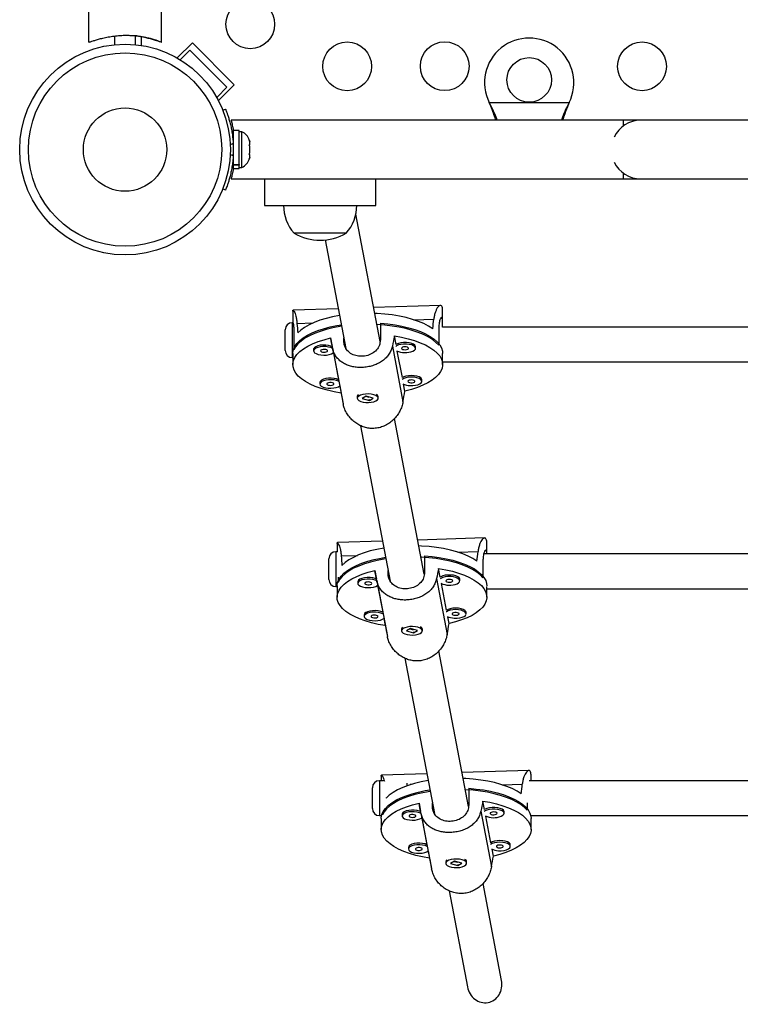
# Model space of a CAD drawing. Extents: x -69 to 402, y -9 to 464.
# Drawn here: x 149 to 162, y 162 to 179 of the extents above; entities that cross this region are included whole.
import ezdxf

# ---------------------------------------------------------------- set-up
doc = ezdxf.new("R2010")
doc.units = 0
doc.header["$LTSCALE"] = 0.125
doc.header["$MEASUREMENT"] = 0
doc.layers.add('CONTOUR', color=7, linetype='CONTINUOUS')

msp = doc.modelspace()

# ---------------------------------------------------------------- linework, layer by layer
at = {"layer": 'CONTOUR'}
for p, q in [((150.1796, 180.5157), (150.1796, 178.8607)), ((151.4921, 178.8607), (151.4921, 180.5157)), ((150.64835, 178.97205), (150.64835, 178.81608)), ((151.02335, 178.81608), (151.02335, 178.97598)), ((151.12301, 178.95733), (151.12275, 178.8035)), ((150.19052, 178.8607), (150.1796, 178.8607)), ((151.48117, 178.8607), (151.48856, 178.8607)), ((151.4921, 178.8607), (151.48856, 178.8607)), ((152.0439, 178.85056), (151.77111, 178.57778)), ((151.82662, 178.5449), (151.99971, 178.71798)), ((151.99971, 178.71798), (152.66262, 178.05507)), ((152.0439, 178.85056), (152.7952, 178.09926)), ((152.66262, 178.05507), (152.48584, 177.87829)), ((152.7952, 178.09926), (152.50947, 177.81353)), ((152.48584, 177.87829), (152.45678, 177.90735)), ((152.5888, 177.64198), (152.63821, 177.66197)), ((157.38266, 177.74795), (157.37017, 177.7779)), ((157.38266, 177.75394), (157.37017, 177.7779)), ((157.37017, 177.7779), (158.80153, 177.7779)), ((157.38266, 177.75394), (157.38266, 177.74795)), ((158.80153, 177.7779), (158.78904, 177.74795)), ((158.80153, 177.7779), (158.78904, 177.75394)), ((158.78904, 177.75394), (158.78904, 177.74795)), ((159.77335, 177.4604), (152.73836, 177.4604)), ((160.08585, 177.4604), (159.77335, 177.4604)), ((159.77335, 177.4604), (159.77335, 177.35727)), ((175.58585, 177.4604), (160.08585, 177.4604)), ((152.88547, 177.27613), (152.7796, 177.27613)), ((152.7796, 176.66669), (152.7796, 177.27613)), ((152.88547, 176.66669), (152.88547, 177.27613)), ((152.75773, 177.22239), (152.7796, 177.22243)), ((152.7796, 177.1229), (152.76897, 177.1229)), ((152.93237, 177.25415), (152.88547, 177.25415)), ((152.93237, 176.61665), (152.93237, 177.25415)), ((153.06432, 177.1074), (153.07297, 177.07476)), ((153.07297, 177.07476), (153.06432, 177.1074)), ((152.77657, 177.04374), (152.72385, 177.02241)), ((153.06432, 177.0214), (153.07297, 177.0214)), ((153.07297, 176.98876), (153.06432, 177.0214)), ((153.07297, 177.0214), (153.07297, 177.07476)), ((153.07297, 176.88205), (153.07297, 176.98876)), ((152.72385, 176.8484), (152.77657, 176.82707)), ((152.77002, 176.7479), (152.7796, 176.7479)), ((153.06432, 176.8494), (153.07297, 176.88205)), ((153.07297, 176.8494), (153.06432, 176.8494)), ((153.06432, 176.7634), (153.07297, 176.79605)), ((153.07297, 176.79605), (153.06432, 176.7634)), ((153.07297, 176.79605), (153.07297, 176.8494)), ((152.7796, 176.66669), (152.88547, 176.66669)), ((152.7796, 176.66669), (152.7796, 176.65601)), ((152.88547, 176.65601), (152.7796, 176.65601)), ((152.7796, 176.59468), (152.7796, 176.65601)), ((152.7796, 176.59468), (152.88547, 176.59468)), ((152.88547, 176.66669), (152.88547, 176.65601)), ((152.88547, 176.59468), (152.88547, 176.65601)), ((152.88547, 176.61665), (152.93237, 176.61665)), ((152.7386, 176.4104), (159.77335, 176.4104)), ((153.33585, 176.4104), (153.33585, 175.9354)), ((155.33585, 175.9354), (155.33585, 176.4104)), ((159.77335, 176.51354), (159.77335, 176.4104)), ((159.77335, 176.4104), (160.08585, 176.4104)), ((160.08585, 176.4104), (175.58585, 176.4104)), ((152.63821, 176.20884), (152.5888, 176.22883)), ((153.33585, 175.9354), (155.33585, 175.9354)), ((155.41033, 173.49236), (154.97537, 175.77819)), ((154.8046, 175.4354), (153.8671, 175.4354)), ((154.73742, 175.4354), (153.8671, 175.4354)), ((154.8046, 175.4354), (154.73742, 175.4354)), ((154.42732, 175.31486), (154.79788, 173.36748)), ((156.49324, 174.13998), (155.29433, 174.10199)), ((153.84579, 174.04003), (153.84579, 173.83199)), ((154.66192, 174.08196), (153.8512, 174.05627)), ((156.53329, 173.83202), (156.53329, 174.04045)), ((153.84817, 173.83027), (153.83557, 173.83027)), ((153.83557, 173.83027), (153.83557, 173.20527)), ((153.92044, 173.81844), (154.21145, 173.82766)), ((155.4158, 173.82099), (155.4158, 173.52142)), ((156.01367, 173.88476), (156.37525, 173.89622)), ((166.49812, 173.7521), (156.52979, 173.7521)), ((153.71057, 173.33027), (153.71057, 173.70527)), ((153.86497, 173.64385), (153.86497, 173.34429)), ((155.69775, 173.43875), (155.66838, 173.59311)), ((156.4633, 173.72618), (156.4633, 173.42661)), ((154.52263, 173.55681), (154.552, 173.40245)), ((154.76152, 173.50069), (154.76152, 173.55853)), ((154.76152, 173.50069), (154.77455, 173.43224)), ((155.63119, 173.41209), (155.82179, 172.41039)), ((156.0476, 173.37195), (156.0476, 173.40048)), ((153.84579, 173.28049), (153.84579, 173.08078)), ((154.21955, 173.36223), (154.21857, 173.35441)), ((154.21857, 173.35441), (154.21857, 173.32588)), ((154.55728, 173.37807), (154.74789, 172.37637)), ((154.57318, 173.29118), (154.6649, 172.80912)), ((155.81065, 172.84543), (155.72015, 173.32103)), ((156.53329, 173.08078), (156.53329, 173.28049)), ((153.83557, 173.20527), (153.84579, 173.20527)), ((156.53329, 173.1271), (166.4921, 173.1271)), ((154.33147, 172.76108), (154.33147, 172.73255)), ((154.68608, 172.69785), (154.7107, 172.56845)), ((155.85644, 172.60475), (155.83305, 172.72771)), ((156.1605, 172.77862), (156.1605, 172.80715)), ((155.16087, 172.51506), (155.08973, 172.47312)), ((155.15516, 172.5117), (155.21143, 172.49581)), ((155.28935, 172.47878), (155.16087, 172.51506)), ((155.35727, 172.53867), (155.35499, 172.54053)), ((155.00204, 172.50448), (155.00204, 172.47595)), ((155.08973, 172.47312), (155.21821, 172.43683)), ((155.21821, 172.43683), (155.28935, 172.47878)), ((155.21821, 172.44291), (155.21821, 172.43683)), ((155.37704, 172.47595), (155.37704, 172.50448)), ((155.06123, 171.98347), (155.59136, 169.19746)), ((156.20381, 169.32235), (155.67225, 172.11588)), ((154.63927, 169.87001), (154.63927, 169.72382)), ((155.45541, 169.91194), (154.64468, 169.88625)), ((157.28672, 169.96996), (156.08781, 169.93198)), ((157.32677, 169.68473), (157.32677, 169.87043)), ((154.6488, 169.72382), (154.61696, 169.72382)), ((154.61696, 169.72382), (154.61696, 169.09882)), ((156.80716, 169.71474), (157.16874, 169.7262)), ((166.49812, 169.68473), (157.27023, 169.68473)), ((154.49196, 169.22382), (154.49196, 169.59882)), ((154.71392, 169.64842), (155.00494, 169.65764)), ((156.20929, 169.65097), (156.20929, 169.3514)), ((157.25678, 169.55616), (157.25678, 169.2566)), ((155.31612, 169.38679), (155.34549, 169.23243)), ((155.55501, 169.33067), (155.55501, 169.38851)), ((155.55501, 169.33067), (155.56803, 169.26222)), ((156.49123, 169.26873), (156.46186, 169.42309)), ((154.65846, 169.26686), (154.65846, 169.17427)), ((155.01304, 169.19221), (155.01206, 169.18439)), ((155.01206, 169.18439), (155.01206, 169.15586)), ((155.35077, 169.20805), (155.54138, 168.20635)), ((156.42467, 169.24207), (156.61528, 168.24037)), ((156.84109, 169.20193), (156.84109, 169.23046)), ((154.61696, 169.09882), (154.63927, 169.09882)), ((154.63927, 169.11047), (154.63927, 168.91076)), ((155.36666, 169.12116), (155.45839, 168.63911)), ((156.60413, 168.67541), (156.51363, 169.15102)), ((157.32677, 168.91076), (157.32677, 169.10111)), ((157.32677, 169.05973), (166.4921, 169.05973)), ((156.95399, 168.60861), (156.95399, 168.63713)), ((155.12496, 168.59107), (155.12496, 168.56254)), ((155.47956, 168.52783), (155.50418, 168.39843)), ((156.64993, 168.43474), (156.62653, 168.55769)), ((155.79552, 168.33446), (155.79552, 168.30593)), ((155.95435, 168.34504), (155.88321, 168.3031)), ((155.88321, 168.3031), (156.01169, 168.26682)), ((155.94865, 168.34168), (156.00491, 168.32579)), ((156.08283, 168.30876), (155.95435, 168.34504)), ((156.01169, 168.26682), (156.08283, 168.30876)), ((156.01169, 168.2729), (156.01169, 168.26682)), ((156.15075, 168.36866), (156.14848, 168.37051)), ((156.17052, 168.30593), (156.17052, 168.33446)), ((156.9973, 165.15233), (156.46573, 167.94586)), ((155.85472, 167.81345), (156.38485, 165.02744)), ((158.08021, 165.79994), (156.88129, 165.76196)), ((155.43276, 165.7), (155.43276, 165.61736)), ((156.24889, 165.74192), (155.43817, 165.71623)), ((158.12026, 165.61736), (158.12026, 165.70042)), ((155.27335, 165.11736), (155.27335, 165.49236)), ((155.47033, 165.61736), (155.39835, 165.61736)), ((155.39835, 165.61736), (155.39835, 164.99236)), ((155.89835, 165.52667), (155.89835, 165.57428)), ((155.96085, 165.54739), (155.96085, 165.56358)), ((157.00277, 165.48095), (157.00277, 165.18139)), ((157.60064, 165.54472), (157.96222, 165.55618)), ((166.49812, 165.61736), (158.08269, 165.61736)), ((156.1096, 165.21677), (156.13897, 165.06241)), ((156.34849, 165.16066), (156.34849, 165.2185)), ((156.34849, 165.16066), (156.36152, 165.0922)), ((157.28472, 165.09872), (157.25535, 165.25307)), ((158.05027, 165.2201), (158.05027, 165.08658)), ((155.39835, 164.99236), (155.43879, 164.99236)), ((155.43276, 164.94045), (155.43276, 164.74074)), ((155.45194, 165.03733), (155.45194, 165.00425)), ((155.80652, 165.02219), (155.80554, 165.01437)), ((155.80554, 165.01437), (155.80554, 164.98584)), ((156.14425, 165.03803), (156.33486, 164.03633)), ((156.16015, 164.95114), (156.25187, 164.46909)), ((157.21815, 165.07206), (157.40876, 164.07035)), ((157.39762, 164.50539), (157.30712, 164.981)), ((157.63457, 165.03191), (157.63457, 165.06044)), ((158.11422, 164.99236), (166.4921, 164.99236)), ((158.12026, 164.74074), (158.12026, 164.94045)), ((155.91844, 164.42105), (155.91844, 164.39252)), ((157.44341, 164.26472), (157.42002, 164.38767)), ((157.74747, 164.43859), (157.74747, 164.46712)), ((156.27305, 164.35781), (156.29767, 164.22842)), ((156.58901, 164.16444), (156.58901, 164.13591)), ((156.74784, 164.17502), (156.6767, 164.13308)), ((156.6767, 164.13308), (156.80518, 164.0968)), ((156.74213, 164.17166), (156.7984, 164.15577)), ((156.87632, 164.13874), (156.74784, 164.17502)), ((156.80518, 164.0968), (156.87632, 164.13874)), ((156.80518, 164.10288), (156.80518, 164.0968)), ((156.94424, 164.19864), (156.94196, 164.20049)), ((156.96401, 164.13591), (156.96401, 164.16444)), ((157.59034, 162.03568), (157.25922, 163.77585)), ((156.6482, 163.64343), (156.97636, 161.91885))]:
    msp.add_line(p, q, dxfattribs=at)
at = {"layer": 'CONTOUR', "flags": 128}
for points in [[(154.68515, 173.9599), (154.6844, 173.95978), (154.55948, 173.93599), (154.4412, 173.9071), (154.33079, 173.87342), (154.22942, 173.8353), (154.13816, 173.79314), (154.05796, 173.74739), (153.98966, 173.69852), (153.934, 173.64706)], [(156.35611, 173.72381), (156.28165, 173.77114), (156.19569, 173.81512), (156.09914, 173.85527), (155.99303, 173.89117), (155.87845, 173.92245), (155.75662, 173.94877), (155.62883, 173.96987), (155.49641, 173.9855), (155.36077, 173.99552), (155.31418, 173.99763)], [(153.84579, 173.28049), (153.84619, 173.29385), (153.85648, 173.34952), (153.88059, 173.40447), (153.91826, 173.45813), (153.96912, 173.50996), (154.03262, 173.55941), (154.10812, 173.60596), (154.19482, 173.64914), (154.29184, 173.68851), (154.39816, 173.72364), (154.51269, 173.75418), (154.63423, 173.7798), (154.71676, 173.79376)], [(154.72204, 173.76603), (154.6873, 173.76055), (154.56318, 173.73707), (154.44554, 173.70857), (154.33562, 173.67533), (154.23455, 173.63771), (154.14338, 173.59609), (154.06305, 173.5509), (153.9944, 173.50261), (153.93814, 173.45172), (153.89485, 173.39877), (153.86497, 173.34429)], [(156.4633, 173.42661), (156.41318, 173.47856), (156.35037, 173.52815), (156.27553, 173.57489), (156.18944, 173.61827), (156.09298, 173.65786), (155.98716, 173.69324), (155.87306, 173.72405), (155.75189, 173.74996), (155.62488, 173.77071), (155.49336, 173.78609), (155.3587, 173.79592), (155.35251, 173.79624)], [(155.4158, 173.82099), (155.54931, 173.8088), (155.67909, 173.79113), (155.80379, 173.76817), (155.92213, 173.74016), (156.03287, 173.70738), (156.13488, 173.67018), (156.22708, 173.62894), (156.30853, 173.58408), (156.37838, 173.53608), (156.4359, 173.48543), (156.48051, 173.43266), (156.51174, 173.3783), (156.52926, 173.32294), (156.53329, 173.28049)], [(155.66838, 173.59311), (155.79449, 173.5704), (155.91424, 173.54253), (156.02636, 173.5098), (156.12967, 173.47256), (156.22309, 173.4312), (156.30563, 173.38614), (156.37642, 173.33788), (156.43473, 173.28691), (156.47993, 173.23376), (156.51155, 173.17901), (156.52926, 173.12323), (156.53286, 173.067), (156.52233, 173.01091), (156.49778, 172.95556), (156.45945, 172.90153), (156.40777, 172.84938), (156.34326, 172.79967), (156.2666, 172.75291), (156.17862, 172.70961), (156.08022, 172.67021), (155.97245, 172.63514), (155.85644, 172.60475)], [(154.7107, 172.56845), (154.58459, 172.59117), (154.46484, 172.61903), (154.35272, 172.65176), (154.24941, 172.689), (154.15599, 172.73037), (154.07345, 172.77542), (154.00265, 172.82368), (153.94435, 172.87466), (153.89915, 172.9278), (153.86753, 172.98255), (153.84982, 173.03833), (153.84621, 173.09457), (153.85674, 173.15065), (153.8813, 173.206), (153.91962, 173.26004), (153.97131, 173.31218), (154.03582, 173.3619), (154.11247, 173.40865), (154.20046, 173.45195), (154.29885, 173.49135), (154.40662, 173.52642), (154.52263, 173.55681)], [(154.552, 173.40245), (154.52928, 173.41208), (154.48658, 173.42351), (154.43791, 173.42981), (154.38688, 173.43052), (154.33727, 173.42558), (154.29276, 173.41537), (154.25666, 173.40063), (154.23164, 173.38247), (154.21955, 173.36223)], [(154.55816, 173.37063), (154.52928, 173.38355), (154.48658, 173.39498), (154.43791, 173.40128), (154.38688, 173.40199), (154.33727, 173.39705), (154.29276, 173.38684), (154.25666, 173.3721), (154.23164, 173.35394), (154.21955, 173.3337)], [(155.99776, 173.32), (156.027, 173.33708), (156.04387, 173.35675), (156.0471, 173.37754), (156.03647, 173.39792), (156.01275, 173.41638), (155.97772, 173.43153), (155.93396, 173.44227), (155.88473, 173.4478), (155.83366, 173.44769), (155.78456, 173.44198), (155.74106, 173.43106), (155.70639, 173.41576), (155.69291, 173.40658)], [(156.0476, 173.40048), (156.0471, 173.40607), (156.03647, 173.42645), (156.01275, 173.44491), (155.97772, 173.46006), (155.93396, 173.4708), (155.88473, 173.47633), (155.83366, 173.47622), (155.78456, 173.47051), (155.74106, 173.45959), (155.70639, 173.44429), (155.69775, 173.43875)], [(155.90599, 173.35463), (155.91874, 173.36312), (155.92256, 173.37294), (155.91687, 173.38262), (155.90254, 173.39067), (155.88175, 173.39587), (155.85766, 173.39743), (155.83395, 173.39511), (155.81422, 173.38926), (155.80147, 173.38078), (155.79765, 173.37095), (155.80334, 173.36128), (155.81767, 173.35323), (155.83846, 173.34802), (155.86254, 173.34646), (155.88626, 173.34879), (155.90599, 173.35463)], [(154.21955, 173.3337), (154.2213, 173.31287), (154.23675, 173.29301), (154.26477, 173.27559), (154.30326, 173.2619), (154.34937, 173.25295), (154.39969, 173.24941), (154.45049, 173.25155), (154.49799, 173.25919), (154.53867, 173.27178), (154.56952, 173.28839), (154.57318, 173.29118)], [(154.3439, 173.32848), (154.34619, 173.31858), (154.35759, 173.30978), (154.37638, 173.30344), (154.39969, 173.30051), (154.42397, 173.30144), (154.44552, 173.3061), (154.46107, 173.31376), (154.46825, 173.32327), (154.46596, 173.33318), (154.45455, 173.34198), (154.43576, 173.34832), (154.41246, 173.35125), (154.38818, 173.35032), (154.36662, 173.34566), (154.35108, 173.33799), (154.3439, 173.32848)], [(156.1605, 172.80715), (156.15667, 172.82254), (156.13968, 172.84219), (156.11033, 172.85924), (156.0708, 172.87243), (156.02401, 172.88078), (155.97344, 172.88366), (155.92284, 172.88087), (155.87596, 172.87262), (155.83627, 172.85951), (155.81065, 172.84543)], [(154.6649, 172.80912), (154.62989, 172.82277), (154.58499, 172.8327), (154.53519, 172.83731), (154.48419, 172.83627), (154.43577, 172.82965), (154.39352, 172.81795), (154.36058, 172.80203), (154.33938, 172.78307), (154.3315, 172.76248), (154.33147, 172.76108)], [(154.62989, 172.79424), (154.58499, 172.80417), (154.53519, 172.80878), (154.48419, 172.80774), (154.43577, 172.80112), (154.39352, 172.78942), (154.36058, 172.7735), (154.33938, 172.75454), (154.3315, 172.73395), (154.33753, 172.71326), (154.35701, 172.694), (154.38851, 172.6776), (154.42968, 172.66528), (154.47747, 172.65794), (154.52834, 172.65614), (154.57852, 172.66), (154.62428, 172.66925), (154.66223, 172.68319), (154.68608, 172.69785)], [(154.55594, 172.75312), (154.53384, 172.75732), (154.50948, 172.75776), (154.48656, 172.75436), (154.46858, 172.74764), (154.45827, 172.73862), (154.4572, 172.72868), (154.46553, 172.71933), (154.482, 172.71199), (154.5041, 172.70778), (154.52846, 172.70735), (154.55138, 172.71075), (154.56936, 172.71747), (154.57968, 172.72648), (154.58075, 172.73643), (154.57241, 172.74578), (154.55594, 172.75312)], [(154.67106, 172.7773), (154.66656, 172.77974), (154.62989, 172.79424)], [(155.94704, 172.70285), (155.9981, 172.7028), (156.0473, 172.70838), (156.09099, 172.71916), (156.12593, 172.73436), (156.14953, 172.75283), (156.16004, 172.77322), (156.15667, 172.79401), (156.13968, 172.81366), (156.11033, 172.83071), (156.0708, 172.8439), (156.02401, 172.85225), (155.97344, 172.85513), (155.92284, 172.85234), (155.87596, 172.84409), (155.83627, 172.83098), (155.80673, 172.81398), (155.80581, 172.81326)], [(155.96435, 172.75337), (155.98869, 172.75394), (156.01065, 172.75827), (156.02688, 172.76569), (156.0349, 172.77509), (156.0335, 172.78503), (156.02289, 172.79399), (156.00469, 172.80061), (155.98166, 172.80388), (155.95731, 172.80331), (155.93536, 172.79898), (155.91913, 172.79155), (155.91111, 172.78216), (155.91251, 172.77222), (155.92312, 172.76326), (155.94132, 172.75664), (155.96435, 172.75337)], [(155.29624, 172.53886), (155.25069, 172.54827), (155.2006, 172.55232), (155.14969, 172.55071), (155.10174, 172.54355), (155.0603, 172.53138), (155.02844, 172.51509), (155.00853, 172.49591), (155.00205, 172.47524), (155.00947, 172.45462), (155.03024, 172.43559), (155.06283, 172.41955), (155.10482, 172.40769), (155.15309, 172.4009), (155.20406, 172.39967), (155.25396, 172.40409), (155.29908, 172.41385), (155.33607, 172.42821), (155.3622, 172.44612), (155.37552, 172.46623), (155.37505, 172.48707), (155.36082, 172.50708), (155.33388, 172.52478), (155.29624, 172.53886)], [(155.47863, 169.78988), (155.47788, 169.78976), (155.35297, 169.76597), (155.23469, 169.73708), (155.12428, 169.7034), (155.02291, 169.66528), (154.93164, 169.62312), (154.85144, 169.57737), (154.78315, 169.52851), (154.72748, 169.47704)], [(157.1496, 169.55379), (157.07513, 169.60112), (156.98918, 169.6451), (156.89263, 169.68525), (156.78651, 169.72115), (156.67193, 169.75243), (156.55011, 169.77876), (156.42231, 169.79985), (156.2899, 169.81549), (156.15425, 169.82551), (156.10767, 169.82761)], [(154.63927, 169.11047), (154.63967, 169.12383), (154.64996, 169.1795), (154.67407, 169.23445), (154.71175, 169.28812), (154.7626, 169.33994), (154.82611, 169.38939), (154.9016, 169.43594), (154.98831, 169.47913), (155.08532, 169.51849), (155.19165, 169.55362), (155.30617, 169.58416), (155.42771, 169.60979), (155.51025, 169.62374)], [(155.51552, 169.59601), (155.48079, 169.59053), (155.35666, 169.56705), (155.23903, 169.53855), (155.12911, 169.50532), (155.02804, 169.46769), (154.93686, 169.42607), (154.85654, 169.38088), (154.78789, 169.33259), (154.73162, 169.28171), (154.68833, 169.22875), (154.65846, 169.17427)], [(157.25678, 169.2566), (157.20666, 169.30854), (157.14386, 169.35814), (157.06902, 169.40487), (156.98292, 169.44825), (156.88646, 169.48784), (156.78064, 169.52322), (156.66655, 169.55403), (156.54537, 169.57994), (156.41837, 169.60069), (156.28685, 169.61607), (156.15218, 169.62591), (156.14599, 169.62622)], [(156.20929, 169.65097), (156.3428, 169.63878), (156.47257, 169.62111), (156.59728, 169.59816), (156.71562, 169.57014), (156.82636, 169.53736), (156.92836, 169.50016), (157.02056, 169.45892), (157.10201, 169.41406), (157.17186, 169.36606), (157.22939, 169.31541), (157.27399, 169.26264), (157.30522, 169.20829), (157.32274, 169.15292), (157.32677, 169.11047)], [(155.50418, 168.39843), (155.37807, 168.42115), (155.25833, 168.44901), (155.14621, 168.48174), (155.04289, 168.51898), (154.94947, 168.56035), (154.86693, 168.6054), (154.79614, 168.65367), (154.73783, 168.70464), (154.69263, 168.75778), (154.66101, 168.81253), (154.64331, 168.86832), (154.6397, 168.92455), (154.65023, 168.98063), (154.67478, 169.03599), (154.71311, 169.09002), (154.7648, 169.14217), (154.8293, 169.19188), (154.90596, 169.23863), (154.99394, 169.28193), (155.09234, 169.32133), (155.20011, 169.35641), (155.31612, 169.38679)], [(156.46186, 169.42309), (156.58797, 169.40038), (156.70772, 169.37251), (156.81984, 169.33978), (156.92315, 169.30254), (157.01657, 169.26118), (157.09911, 169.21613), (157.16991, 169.16786), (157.22821, 169.11689), (157.27341, 169.06375), (157.30503, 169.009), (157.32274, 168.95321), (157.32635, 168.89698), (157.31582, 168.84089), (157.29126, 168.78554), (157.25294, 168.73151), (157.20125, 168.67936), (157.13674, 168.62965), (157.06009, 168.5829), (156.9721, 168.53959), (156.87371, 168.5002), (156.76594, 168.46512), (156.64993, 168.43474)], [(155.34549, 169.23243), (155.32277, 169.24206), (155.28007, 169.25349), (155.23139, 169.25979), (155.18036, 169.2605), (155.13075, 169.25556), (155.08625, 169.24535), (155.05014, 169.23061), (155.02512, 169.21245), (155.01304, 169.19221)], [(155.35164, 169.20061), (155.32277, 169.21353), (155.28007, 169.22496), (155.23139, 169.23126), (155.18036, 169.23197), (155.13075, 169.22703), (155.08625, 169.21682), (155.05014, 169.20208), (155.02512, 169.18392), (155.01304, 169.16368)], [(155.01304, 169.16368), (155.01479, 169.14285), (155.03024, 169.12299), (155.05825, 169.10557), (155.09674, 169.09188), (155.14286, 169.08293), (155.19318, 169.0794), (155.24397, 169.08153), (155.29147, 169.08917), (155.33215, 169.10177), (155.363, 169.11837), (155.36666, 169.12116)], [(155.13738, 169.15847), (155.13967, 169.14856), (155.15108, 169.13976), (155.16987, 169.13342), (155.19317, 169.13049), (155.21745, 169.13143), (155.23901, 169.13608), (155.25455, 169.14375), (155.26173, 169.15326), (155.25944, 169.16316), (155.24803, 169.17196), (155.22925, 169.1783), (155.20594, 169.18123), (155.18166, 169.1803), (155.16011, 169.17564), (155.14456, 169.16798), (155.13738, 169.15847)], [(156.79124, 169.14998), (156.82049, 169.16706), (156.83735, 169.18673), (156.84059, 169.20753), (156.82995, 169.2279), (156.80624, 169.24636), (156.7712, 169.26152), (156.72745, 169.27226), (156.67821, 169.27778), (156.62715, 169.27768), (156.57805, 169.27196), (156.53455, 169.26104), (156.49988, 169.24575), (156.4864, 169.23656)], [(156.84109, 169.23046), (156.84059, 169.23605), (156.82995, 169.25643), (156.80624, 169.27489), (156.7712, 169.29005), (156.72745, 169.30078), (156.67821, 169.30631), (156.62715, 169.30621), (156.57805, 169.30049), (156.53455, 169.28957), (156.49988, 169.27428), (156.49123, 169.26873)], [(156.69947, 169.18461), (156.71222, 169.1931), (156.71604, 169.20293), (156.71035, 169.2126), (156.69602, 169.22065), (156.67523, 169.22586), (156.65115, 169.22741), (156.62744, 169.22509), (156.6077, 169.21925), (156.59496, 169.21076), (156.59114, 169.20094), (156.59682, 169.19126), (156.61115, 169.18321), (156.63194, 169.17801), (156.65603, 169.17645), (156.67974, 169.17877), (156.69947, 169.18461)], [(155.45839, 168.63911), (155.42337, 168.65275), (155.37847, 168.66268), (155.32867, 168.66729), (155.27768, 168.66625), (155.22926, 168.65963), (155.18701, 168.64793), (155.15406, 168.63201), (155.13287, 168.61305), (155.12499, 168.59247), (155.12496, 168.59107)], [(155.42337, 168.62422), (155.37847, 168.63415), (155.32867, 168.63876), (155.27768, 168.63772), (155.22926, 168.6311), (155.18701, 168.6194), (155.15406, 168.60348), (155.13287, 168.58452), (155.12499, 168.56394), (155.13101, 168.54325), (155.1505, 168.52399), (155.18199, 168.50758), (155.22316, 168.49526), (155.27096, 168.48792), (155.32183, 168.48612), (155.372, 168.48999), (155.41776, 168.49923), (155.45571, 168.51317), (155.47956, 168.52783)], [(155.46454, 168.60729), (155.46004, 168.60973), (155.42337, 168.62422)], [(156.74052, 168.53283), (156.79159, 168.53278), (156.84079, 168.53836), (156.88448, 168.54914), (156.91942, 168.56434), (156.94302, 168.58281), (156.95352, 168.60321), (156.95016, 168.624), (156.93317, 168.64365), (156.90382, 168.6607), (156.86428, 168.67388), (156.8175, 168.68223), (156.76693, 168.68512), (156.71632, 168.68233), (156.66944, 168.67407), (156.62976, 168.66096), (156.60021, 168.64396), (156.5993, 168.64324)], [(156.95399, 168.63713), (156.95016, 168.65253), (156.93317, 168.67218), (156.90382, 168.68923), (156.86428, 168.70241), (156.8175, 168.71076), (156.76693, 168.71365), (156.71632, 168.71086), (156.66944, 168.7026), (156.62976, 168.68949), (156.60413, 168.67541)], [(156.75783, 168.58335), (156.78218, 168.58392), (156.80414, 168.58825), (156.82036, 168.59568), (156.82839, 168.60507), (156.82699, 168.61501), (156.81638, 168.62397), (156.79817, 168.63059), (156.77514, 168.63386), (156.7508, 168.63329), (156.72884, 168.62896), (156.71261, 168.62153), (156.70459, 168.61214), (156.70599, 168.6022), (156.7166, 168.59324), (156.7348, 168.58662), (156.75783, 168.58335)], [(155.34943, 168.5831), (155.32733, 168.58731), (155.30297, 168.58774), (155.28005, 168.58434), (155.26206, 168.57762), (155.25175, 168.5686), (155.25068, 168.55866), (155.25902, 168.54931), (155.27549, 168.54197), (155.29758, 168.53776), (155.32195, 168.53733), (155.34487, 168.54073), (155.36285, 168.54745), (155.37316, 168.55647), (155.37423, 168.56641), (155.3659, 168.57576), (155.34943, 168.5831)], [(156.08973, 168.36884), (156.04418, 168.37826), (155.99409, 168.38231), (155.94318, 168.38069), (155.89522, 168.37353), (155.85378, 168.36136), (155.82192, 168.34508), (155.80202, 168.32589), (155.79553, 168.30522), (155.80295, 168.28461), (155.82373, 168.26557), (155.85632, 168.24953), (155.8983, 168.23767), (155.94657, 168.23088), (155.99755, 168.22965), (156.04744, 168.23408), (156.09256, 168.24383), (156.12956, 168.2582), (156.15568, 168.2761), (156.169, 168.29621), (156.16853, 168.31705), (156.1543, 168.33706), (156.12737, 168.35476), (156.08973, 168.36884)], [(157.94308, 165.38377), (157.86862, 165.43111), (157.78266, 165.47508), (157.68611, 165.51523), (157.57999, 165.55114), (157.46542, 165.58241), (157.34359, 165.60874), (157.2158, 165.62983), (157.08338, 165.64547), (156.94774, 165.65549), (156.90115, 165.65759)], [(155.43276, 164.94045), (155.43316, 164.95381), (155.44345, 165.00948), (155.46756, 165.06443), (155.50523, 165.1181), (155.55609, 165.16992), (155.61959, 165.21937), (155.69509, 165.26593), (155.78179, 165.30911), (155.87881, 165.34847), (155.98513, 165.3836), (156.09966, 165.41414), (156.2212, 165.43977), (156.30373, 165.45372)], [(156.27212, 165.61986), (156.27137, 165.61974), (156.14645, 165.59595), (156.02817, 165.56706), (155.91776, 165.53338), (155.81639, 165.49526), (155.72513, 165.4531), (155.64493, 165.40735), (155.57663, 165.35849), (155.52097, 165.30703)], [(158.05027, 165.08658), (158.00015, 165.13852), (157.93734, 165.18812), (157.8625, 165.23485), (157.77641, 165.27824), (157.67995, 165.31782), (157.57413, 165.3532), (157.46003, 165.38401), (157.33886, 165.40992), (157.21185, 165.43068), (157.08033, 165.44605), (156.94567, 165.45589), (156.93948, 165.4562)], [(157.00277, 165.48095), (157.13628, 165.46876), (157.26606, 165.4511), (157.39076, 165.42814), (157.5091, 165.40012), (157.61984, 165.36735), (157.72185, 165.33014), (157.81405, 165.2889), (157.8955, 165.24405), (157.96535, 165.19604), (158.02287, 165.14539), (158.06748, 165.09262), (158.0987, 165.03827), (158.11623, 164.9829), (158.12026, 164.94045)], [(156.30901, 165.42599), (156.27427, 165.42051), (156.15015, 165.39704), (156.03251, 165.36853), (155.92259, 165.3353), (155.82152, 165.29767), (155.73035, 165.25605), (155.65002, 165.21086), (155.58137, 165.16257), (155.52511, 165.11169), (155.48182, 165.05873), (155.45194, 165.00425)], [(156.29767, 164.22842), (156.17156, 164.25113), (156.05181, 164.279), (155.93969, 164.31172), (155.83638, 164.34896), (155.74296, 164.39033), (155.66042, 164.43538), (155.58962, 164.48365), (155.53132, 164.53462), (155.48612, 164.58776), (155.4545, 164.64251), (155.43679, 164.6983), (155.43318, 164.75453), (155.44371, 164.81062), (155.46827, 164.86597), (155.50659, 164.92), (155.55828, 164.97215), (155.62279, 165.02186), (155.69944, 165.06861), (155.78743, 165.11191), (155.88582, 165.15131), (155.99359, 165.18639), (156.1096, 165.21677)], [(157.25535, 165.25307), (157.38146, 165.23036), (157.50121, 165.20249), (157.61332, 165.16977), (157.71664, 165.13253), (157.81006, 165.09116), (157.8926, 165.04611), (157.96339, 164.99784), (158.0217, 164.94687), (158.0669, 164.89373), (158.09852, 164.83898), (158.11623, 164.78319), (158.11983, 164.72696), (158.1093, 164.67087), (158.08475, 164.61552), (158.04642, 164.56149), (157.99473, 164.50934), (157.93023, 164.45963), (157.85357, 164.41288), (157.76559, 164.36957), (157.66719, 164.33018), (157.55942, 164.2951), (157.44341, 164.26472)], [(157.58473, 164.97996), (157.61397, 164.99705), (157.63084, 165.01671), (157.63407, 165.03751), (157.62344, 165.05789), (157.59972, 165.07634), (157.56469, 165.0915), (157.52093, 165.10224), (157.4717, 165.10776), (157.42063, 165.10766), (157.37153, 165.10194), (157.32803, 165.09103), (157.29336, 165.07573), (157.27988, 165.06655)], [(157.63457, 165.06044), (157.63407, 165.06604), (157.62344, 165.08642), (157.59972, 165.10487), (157.56469, 165.12003), (157.52093, 165.13077), (157.4717, 165.13629), (157.42063, 165.13619), (157.37153, 165.13047), (157.32803, 165.11956), (157.29336, 165.10426), (157.28472, 165.09872)], [(156.13897, 165.06241), (156.11625, 165.07205), (156.07355, 165.08347), (156.02488, 165.08977), (155.97385, 165.09048), (155.92424, 165.08555), (155.87973, 165.07533), (155.84363, 165.0606), (155.81861, 165.04243), (155.80652, 165.02219)], [(156.14513, 165.03059), (156.11625, 165.04352), (156.07355, 165.05494), (156.02488, 165.06124), (155.97385, 165.06195), (155.92424, 165.05702), (155.87973, 165.0468), (155.84363, 165.03207), (155.81861, 165.0139), (155.80652, 164.99366)], [(155.80652, 164.99366), (155.80827, 164.97283), (155.82372, 164.95298), (155.85173, 164.93555), (155.89022, 164.92186), (155.93634, 164.91291), (155.98666, 164.90938), (156.03746, 164.91151), (156.08496, 164.91916), (156.12564, 164.93175), (156.15649, 164.94835), (156.16015, 164.95114)], [(155.93087, 164.98845), (155.93316, 164.97854), (155.94456, 164.96975), (155.96335, 164.9634), (155.98666, 164.96047), (156.01094, 164.96141), (156.03249, 164.96606), (156.04804, 164.97373), (156.05522, 164.98324), (156.05293, 164.99314), (156.04152, 165.00194), (156.02273, 165.00828), (155.99943, 165.01121), (155.97515, 165.01028), (155.95359, 165.00562), (155.93804, 164.99796), (155.93087, 164.98845)], [(157.49296, 165.0146), (157.50571, 165.02308), (157.50953, 165.03291), (157.50384, 165.04258), (157.48951, 165.05064), (157.46872, 165.05584), (157.44463, 165.0574), (157.42092, 165.05508), (157.40119, 165.04923), (157.38844, 165.04075), (157.38462, 165.03092), (157.39031, 165.02124), (157.40464, 165.01319), (157.42543, 165.00799), (157.44951, 165.00643), (157.47323, 165.00875), (157.49296, 165.0146)], [(156.25187, 164.46909), (156.21686, 164.48274), (156.17196, 164.49266), (156.12216, 164.49727), (156.07116, 164.49623), (156.02274, 164.48961), (155.98049, 164.47791), (155.94755, 164.46199), (155.92635, 164.44303), (155.91847, 164.42245), (155.91844, 164.42105)], [(156.21686, 164.45421), (156.17196, 164.46413), (156.12216, 164.46874), (156.07116, 164.4677), (156.02274, 164.46108), (155.98049, 164.44938), (155.94755, 164.43346), (155.92635, 164.4145), (155.91847, 164.39392), (155.9245, 164.37323), (155.94398, 164.35397), (155.97548, 164.33757), (156.01665, 164.32524), (156.06444, 164.3179), (156.11531, 164.3161), (156.16549, 164.31997), (156.21125, 164.32921), (156.2492, 164.34315), (156.27305, 164.35781)], [(156.14291, 164.41308), (156.12081, 164.41729), (156.09645, 164.41773), (156.07353, 164.41432), (156.05555, 164.4076), (156.04524, 164.39859), (156.04417, 164.38864), (156.0525, 164.37929), (156.06897, 164.37195), (156.09107, 164.36775), (156.11543, 164.36731), (156.13835, 164.37071), (156.15633, 164.37743), (156.16665, 164.38645), (156.16772, 164.39639), (156.15938, 164.40574), (156.14291, 164.41308)], [(156.25803, 164.43727), (156.25353, 164.43971), (156.21686, 164.45421)], [(157.53401, 164.36281), (157.58507, 164.36276), (157.63427, 164.36834), (157.67796, 164.37912), (157.7129, 164.39432), (157.7365, 164.4128), (157.74701, 164.43319), (157.74364, 164.45398), (157.72665, 164.47363), (157.6973, 164.49068), (157.65777, 164.50387), (157.61098, 164.51221), (157.56041, 164.5151), (157.50981, 164.51231), (157.46293, 164.50405), (157.42324, 164.49094), (157.3937, 164.47395), (157.39278, 164.47322)], [(157.74747, 164.46712), (157.74364, 164.48251), (157.72665, 164.50216), (157.6973, 164.51921), (157.65777, 164.5324), (157.61098, 164.54074), (157.56041, 164.54363), (157.50981, 164.54084), (157.46293, 164.53258), (157.42324, 164.51947), (157.39762, 164.50539)], [(157.55132, 164.41333), (157.57566, 164.4139), (157.59762, 164.41823), (157.61385, 164.42566), (157.62187, 164.43506), (157.62047, 164.44499), (157.60986, 164.45395), (157.59166, 164.46057), (157.56863, 164.46384), (157.54428, 164.46327), (157.52233, 164.45894), (157.5061, 164.45152), (157.49808, 164.44212), (157.49947, 164.43218), (157.51008, 164.42322), (157.52829, 164.4166), (157.55132, 164.41333)], [(156.88321, 164.19882), (156.83766, 164.20824), (156.78757, 164.21229), (156.73666, 164.21067), (156.68871, 164.20351), (156.64727, 164.19134), (156.61541, 164.17506), (156.5955, 164.15587), (156.58902, 164.1352), (156.59644, 164.11459), (156.61721, 164.09555), (156.6498, 164.07951), (156.69179, 164.06766), (156.74006, 164.06086), (156.79103, 164.05963), (156.84093, 164.06406), (156.88605, 164.07381), (156.92304, 164.08818), (156.94917, 164.10608), (156.96249, 164.12619), (156.96202, 164.14703), (156.94779, 164.16704), (156.92085, 164.18474), (156.88321, 164.19882)]]:
    msp.add_lwpolyline(points, dxfattribs=at)
at = {"layer": 'CONTOUR'}
for centre, radius in [((153.08246, 179.18202), 0.4375), ((154.82086, 178.42747), 0.4375), ((156.57086, 178.4305), 0.4375), ((160.11002, 178.42747), 0.4375), ((150.83585, 176.9354), 1.89), ((150.83585, 176.9354), 1.73415), ((158.08585, 178.1854), 0.4), ((150.83585, 176.9354), 0.74728)]:
    msp.add_circle(centre, radius, dxfattribs=at)
for centre, radius, start, end in [((158.08585, 178.1354), 0.8, 333.456637, 206.543363), ((160.08585, 176.9354), 0.525, 90, 154.791235), ((152.82439, 177.02436), 0.2539, 18.512587, 64.829342), ((150.8421, 176.9354), 1.9375, 356.794751, 3.205249), ((152.82439, 176.84645), 0.2539, 295.170658, 341.773154), ((160.08585, 176.9354), 0.525, 205.208765, 270), ((154.44525, 175.93737), 0.76565, 180.146846, 220.965245), ((154.22645, 175.93737), 0.76565, 319.034755, 359.853154), ((154.33585, 176.25181), 0.94141, 240.137166, 299.862834), ((153.83557, 173.70527), 0.125, 90, 180), ((153.83557, 173.33027), 0.125, 180, 270), ((155.86138, 173.66528), 0.37124, 245.60015, 291.553556), ((155.95434, 173.00442), 0.30166, 243.748879, 268.612158), ((155.04924, 172.5), 0.04741, 125.348037, 174.583008), ((155.32219, 172.49671), 0.05539, 8.05794, 65.236905), ((154.61696, 169.59882), 0.125, 90, 180), ((154.61696, 169.22382), 0.125, 180, 270), ((156.65486, 169.49526), 0.37124, 245.60015, 291.553556), ((156.74783, 168.8344), 0.30166, 243.748879, 268.612158), ((155.84272, 168.32998), 0.04741, 125.348037, 174.583008), ((156.11568, 168.32669), 0.05539, 8.05794, 65.236905), ((155.39835, 165.49236), 0.125, 90, 180), ((155.39835, 165.11736), 0.125, 180, 270), ((157.44835, 165.32524), 0.37124, 245.60015, 291.553556), ((157.54131, 164.66438), 0.30166, 243.748879, 268.612158), ((156.63621, 164.15996), 0.04741, 125.348037, 174.583008), ((156.90916, 164.15668), 0.05539, 8.05794, 65.236905)]:
    msp.add_arc(centre, radius, start, end, dxfattribs=at)
for centre, major_axis, ratio, start_param, end_param in [((155.18954, 176.42673), (0.11804, 6.41086), 0.20879488, 1.99364507, 2.02310602), ((155.18954, 176.42673), (0.11804, 6.41086), 0.20879488, 4.28101043, 4.31047137), ((155.18954, 170.10573), (1.32866, 7.02111), 0.0286039, 1.05642511, 1.08588606), ((155.18954, 170.10573), (-1.34375, 6.93658), 0.00026181, 5.20361433, 5.23307528), ((155.18954, 170.10573), (-1.34375, 6.93658), 0.00026181, 1.20779438, 1.23725533), ((155.18954, 170.10573), (1.32866, 7.02111), 0.0286039, 5.05224506, 5.08170601), ((155.98302, 172.25671), (0.11804, 6.41086), 0.20879488, 4.28101043, 4.31047137), ((155.98302, 172.25671), (0.11804, 6.41086), 0.20879488, 1.99364507, 2.02310602), ((155.98302, 165.93571), (-1.34375, 6.93658), 0.00026181, 5.20361433, 5.23307528), ((155.98302, 165.93571), (1.32866, 7.02111), 0.0286039, 1.05642511, 1.08588606), ((155.98302, 165.93571), (-1.34375, 6.93658), 0.00026181, 1.20779438, 1.23725533), ((155.98302, 165.93571), (1.32866, 7.02111), 0.0286039, 5.05224506, 5.08170601), ((156.77651, 168.08669), (0.11804, 6.41086), 0.20879488, 4.28101043, 4.31047137), ((156.77651, 168.08669), (0.11804, 6.41086), 0.20879488, 2.0217782, 2.02310602), ((156.77651, 161.76569), (-1.34375, 6.93658), 0.00026181, 5.20361433, 5.23307528), ((156.77651, 161.76569), (1.32866, 7.02111), 0.0286039, 1.05642511, 1.08588606), ((156.77651, 161.76569), (-1.34375, 6.93658), 0.00026181, 1.20779438, 1.23725533), ((156.77651, 161.76569), (1.32866, 7.02111), 0.0286039, 5.05224506, 5.08170601), ((157.28335, 161.97726), (0.06418, -0.33727), 0.9102174, 4.71238898, 6.28318531), ((157.28335, 161.97726), (0.06418, -0.33727), 0.9102174, 0, 1.57079633)]:
    msp.add_ellipse(centre, major_axis=major_axis, ratio=ratio, start_param=start_param, end_param=end_param, dxfattribs=at)
for points, knots in [([(150.19052, 178.8607), (150.19869, 178.86341), (150.21528, 178.86889), (150.26129, 178.88467), (150.32159, 178.90393), (150.39604, 178.92515), (150.48453, 178.94636), (150.58389, 178.96488), (150.69203, 178.97867), (150.80162, 178.98582), (150.91116, 178.98609), (151.01455, 178.97996), (151.11302, 178.96816), (151.20382, 178.95194), (151.28681, 178.93231), (151.35958, 178.91101), (151.41933, 178.89032), (151.46748, 178.87109), (151.48116, 178.86435), (151.48856, 178.8607)], [0, 0, 0, 0, 0.05681896, 0.11537697, 0.17216764, 0.23047174, 0.2897046, 0.35066751, 0.40943662, 0.47012309, 0.52549349, 0.58254748, 0.63679465, 0.69249232, 0.7491393, 0.80727243, 0.86674743, 0.92800107, 1, 1, 1, 1]), ([(150.84436, 178.98536), (150.85256, 178.98546), (150.88514, 178.98583), (150.94011, 178.98335), (150.99917, 178.97893), (151.04029, 178.97424), (151.05775, 178.97167), (151.05304, 178.97201), (151.0324, 178.97419), (151.02335, 178.97514)], [0, 0, 0, 0, 0.05478083, 0.21752187, 0.38071089, 0.54501145, 0.70936934, 0.87261727, 1, 1, 1, 1]), ([(151.48117, 178.8607), (151.47301, 178.86341), (151.45642, 178.86889), (151.41041, 178.88467), (151.35009, 178.90392), (151.27571, 178.92519), (151.18699, 178.9462), (151.10179, 178.96287), (151.04419, 178.96961), (151.02335, 178.97205)], [0, 0, 0, 0, 0.14749254, 0.29949935, 0.44691844, 0.59826614, 0.75202476, 0.91027429, 1, 1, 1, 1]), ([(152.63821, 177.66197), (152.63884, 177.66042), (152.64011, 177.65729), (152.65015, 177.63201), (152.66529, 177.5917), (152.68441, 177.53645), (152.70583, 177.46684), (152.72714, 177.38622), (152.74658, 177.29536), (152.76564, 177.18191), (152.77248, 177.09542), (152.77657, 177.04374)], [0, 0, 0, 0, 0.1046308, 0.21229052, 0.31692305, 0.42461393, 0.52873339, 0.6359768, 0.73828824, 0.84359296, 1, 1, 1, 1]), ([(157.51096, 177.4604), (157.50829, 177.46828), (157.49239, 177.51521), (157.45167, 177.6136), (157.40721, 177.70402), (157.38266, 177.75394)], [0, 0, 0, 0, 0.08283304, 0.4936263, 1, 1, 1, 1]), ([(157.4873, 177.4604), (157.48261, 177.47575), (157.46667, 177.52782), (157.43159, 177.62419), (157.39963, 177.70501), (157.38266, 177.74795)], [0, 0, 0, 0, 0.16381387, 0.55580425, 1, 1, 1, 1]), ([(158.78904, 177.75394), (158.76629, 177.70849), (158.72122, 177.61846), (158.67998, 177.51767), (158.66413, 177.46798), (158.66172, 177.4604)], [0, 0, 0, 0, 0.46356761, 0.91819349, 1, 1, 1, 1]), ([(158.78904, 177.74795), (158.76567, 177.69059), (158.72616, 177.59363), (158.69721, 177.49904), (158.68539, 177.4604)], [0, 0, 0, 0, 0.59156293, 1, 1, 1, 1]), ([(152.73836, 177.4604), (152.73875, 177.45906), (152.73952, 177.45634), (152.74556, 177.43438), (152.75451, 177.40001), (152.76558, 177.3523), (152.77477, 177.31017), (152.7795, 177.28164), (152.78042, 177.27613)], [0, 0, 0, 0, 0.18778832, 0.38115536, 0.56890758, 0.76187224, 0.954, 1, 1, 1, 1]), ([(152.77657, 176.82707), (152.7741, 176.79264), (152.7691, 176.72282), (152.75484, 176.62169), (152.73658, 176.5257), (152.71585, 176.44021), (152.69445, 176.36586), (152.67449, 176.30507), (152.65748, 176.25795), (152.64213, 176.21837), (152.63969, 176.21243), (152.63821, 176.20884)], [0, 0, 0, 0, 0.10435176, 0.21161938, 0.31601402, 0.42360407, 0.52535367, 0.63000006, 0.73279438, 0.83847833, 1, 1, 1, 1]), ([(152.78041, 176.59468), (152.77941, 176.5887), (152.77456, 176.55962), (152.76514, 176.51646), (152.75385, 176.4681), (152.74482, 176.43367), (152.73921, 176.41339), (152.73879, 176.41191), (152.7386, 176.41125)], [0, 0, 0, 0, 0.05011983, 0.24365355, 0.44271584, 0.63728385, 0.83784369, 1, 1, 1, 1]), ([(156.53276, 174.04045), (156.53257, 174.05471), (156.53218, 174.08505), (156.52426, 174.11616), (156.51131, 174.13621), (156.49362, 174.14218), (156.47265, 174.13475), (156.44926, 174.11329), (156.42514, 174.07743), (156.40261, 174.02662), (156.38478, 173.96576), (156.37823, 173.91794), (156.37525, 173.89622)], [0, 0, 0, 0, 0.0870663, 0.18525664, 0.28640729, 0.38307511, 0.48227267, 0.58432699, 0.68903066, 0.79668093, 0.90761554, 1, 1, 1, 1]), ([(153.84649, 174.04003), (153.84634, 174.04354), (153.84589, 174.05423), (153.85075, 174.05799), (153.85979, 174.05209), (153.87247, 174.03161), (153.88704, 173.99702), (153.90167, 173.94738), (153.9138, 173.88747), (153.91837, 173.84001), (153.92044, 173.81844)], [0, 0, 0, 0, 0.06203465, 0.18909742, 0.31948534, 0.45362828, 0.59125357, 0.73275197, 0.8785674, 1, 1, 1, 1]), ([(156.52979, 173.7521), (156.53028, 173.759), (156.53326, 173.80039), (156.53436, 173.85816), (156.52782, 173.91137), (156.51245, 173.9276), (156.49233, 173.90808), (156.47338, 173.85338), (156.46419, 173.78576), (156.4635, 173.73931), (156.4633, 173.72618)], [0, 0, 0, 0, 0.03082461, 0.18483239, 0.33583471, 0.48366618, 0.63282016, 0.78582135, 0.93945545, 1, 1, 1, 1]), ([(153.84665, 173.832), (153.84641, 173.83413), (153.84542, 173.84307), (153.85139, 173.82277), (153.85956, 173.77102), (153.86451, 173.70336), (153.86487, 173.65697), (153.86497, 173.64385)], [0, 0, 0, 0, 0.083065013, 0.347941142, 0.619649366, 0.892481549, 1, 1, 1, 1]), ([(155.63119, 173.41209), (155.62439, 173.38641), (155.61059, 173.33425), (155.57173, 173.26445), (155.52077, 173.20163), (155.45776, 173.14718), (155.38275, 173.10094), (155.29881, 173.06521), (155.20804, 173.04054), (155.1171, 173.02813), (155.02698, 173.02708), (154.94251, 173.03645), (154.86227, 173.05594), (154.78809, 173.0851), (154.72014, 173.12474), (154.66026, 173.17519), (154.61082, 173.23698), (154.57524, 173.30508), (154.5629, 173.35526), (154.55728, 173.37807)], [0, 0, 0, 0, 0.05823284, 0.11826332, 0.17646128, 0.23619376, 0.29717023, 0.35996767, 0.41975887, 0.48154332, 0.53730579, 0.59474942, 0.64964725, 0.70598172, 0.76393856, 0.82339995, 0.88453473, 0.9475347, 1, 1, 1, 1]), ([(155.4158, 173.52142), (155.41223, 173.48856), (155.40508, 173.42286), (155.34959, 173.33775), (155.26736, 173.27229), (155.16352, 173.23289), (155.05227, 173.22339), (154.94689, 173.24363), (154.85698, 173.2917), (154.79168, 173.36529), (154.76418, 173.44039), (154.76211, 173.4874), (154.76152, 173.50069)], [0, 0, 0, 0, 0.10517164, 0.21026611, 0.31735111, 0.42582811, 0.53218819, 0.63631484, 0.74137302, 0.84914102, 0.95735481, 1, 1, 1, 1]), ([(155.82179, 172.41039), (155.81544, 172.38238), (155.80254, 172.32548), (155.76605, 172.24324), (155.71789, 172.16571), (155.65789, 172.09543), (155.58583, 172.03368), (155.50439, 171.98484), (155.41538, 171.95088), (155.32525, 171.93424), (155.23497, 171.934), (155.1495, 171.94867), (155.0675, 171.97742), (154.99096, 172.01893), (154.92022, 172.07326), (154.85733, 172.13951), (154.80501, 172.21646), (154.76711, 172.29678), (154.75389, 172.3515), (154.74789, 172.37637)], [0, 0, 0, 0, 0.05823284, 0.11826332, 0.17646128, 0.23619376, 0.29717023, 0.35996767, 0.41975887, 0.48154332, 0.53730579, 0.59474942, 0.64964725, 0.70598172, 0.76393856, 0.82339995, 0.88453473, 0.9475347, 1, 1, 1, 1]), ([(155.22391, 172.44714), (155.22231, 172.44662), (155.21846, 172.44537), (155.21394, 172.44512), (155.2113, 172.44498)], [0, 0, 0, 0, 0.41653552, 1, 1, 1, 1]), ([(154.63998, 169.87002), (154.63983, 169.87352), (154.63937, 169.88422), (154.64424, 169.88797), (154.65327, 169.88207), (154.66596, 169.86159), (154.68053, 169.82701), (154.69516, 169.77736), (154.70729, 169.71745), (154.71185, 169.66999), (154.71392, 169.64842)], [0, 0, 0, 0, 0.06203465, 0.18909742, 0.31948534, 0.45362828, 0.59125357, 0.73275197, 0.8785674, 1, 1, 1, 1]), ([(157.32624, 169.87043), (157.32606, 169.88469), (157.32567, 169.91503), (157.31775, 169.94615), (157.30479, 169.96619), (157.2871, 169.97216), (157.26613, 169.96473), (157.24274, 169.94327), (157.21863, 169.90741), (157.1961, 169.8566), (157.17826, 169.79574), (157.17171, 169.74793), (157.16874, 169.7262)], [0, 0, 0, 0, 0.0870663, 0.18525664, 0.28640729, 0.38307511, 0.48227267, 0.58432699, 0.68903066, 0.79668093, 0.90761554, 1, 1, 1, 1]), ([(157.32644, 169.68473), (157.32483, 169.70407), (157.32163, 169.74247), (157.30584, 169.75729), (157.28585, 169.73814), (157.26686, 169.68334), (157.25768, 169.61575), (157.25698, 169.56929), (157.25678, 169.55616)], [0, 0, 0, 0, 0.18430974, 0.365868, 0.54905049, 0.7369579, 0.92564261, 1, 1, 1, 1]), ([(156.20929, 169.3514), (156.20571, 169.31854), (156.19856, 169.25284), (156.14308, 169.16773), (156.06084, 169.10228), (155.95701, 169.06287), (155.84576, 169.05337), (155.74038, 169.07361), (155.65047, 169.12168), (155.58517, 169.19527), (155.55767, 169.27037), (155.55559, 169.31738), (155.55501, 169.33067)], [0, 0, 0, 0, 0.105171643, 0.210266108, 0.317351112, 0.425828111, 0.532188187, 0.636314842, 0.741373018, 0.849141016, 0.957354812, 1, 1, 1, 1]), ([(156.42467, 169.24207), (156.41787, 169.21639), (156.40407, 169.16423), (156.36522, 169.09444), (156.31425, 169.03162), (156.25124, 168.97717), (156.17624, 168.93092), (156.0923, 168.89519), (156.00152, 168.87052), (155.91059, 168.85811), (155.82046, 168.85706), (155.73599, 168.86643), (155.65576, 168.88592), (155.58157, 168.91508), (155.51362, 168.95472), (155.45375, 169.00517), (155.4043, 169.06696), (155.36873, 169.13506), (155.35638, 169.18524), (155.35077, 169.20805)], [0, 0, 0, 0, 0.05823284, 0.11826332, 0.17646128, 0.23619376, 0.29717023, 0.35996767, 0.41975887, 0.48154332, 0.53730579, 0.59474942, 0.64964725, 0.70598172, 0.76393856, 0.82339995, 0.88453473, 0.9475347, 1, 1, 1, 1]), ([(156.0174, 168.27712), (156.01579, 168.2766), (156.01194, 168.27536), (156.00742, 168.27511), (156.00479, 168.27496)], [0, 0, 0, 0, 0.41653552, 1, 1, 1, 1]), ([(156.61528, 168.24037), (156.60893, 168.21236), (156.59603, 168.15546), (156.55954, 168.07322), (156.51137, 167.99569), (156.45137, 167.92541), (156.37932, 167.86367), (156.29788, 167.81482), (156.20887, 167.78086), (156.11874, 167.76422), (156.02846, 167.76398), (155.94298, 167.77865), (155.86098, 167.8074), (155.78445, 167.84891), (155.7137, 167.90324), (155.65082, 167.96949), (155.59849, 168.04644), (155.56059, 168.12677), (155.54738, 168.18148), (155.54138, 168.20635)], [0, 0, 0, 0, 0.05823284, 0.11826332, 0.17646128, 0.23619376, 0.29717023, 0.35996767, 0.41975887, 0.48154332, 0.53730579, 0.59474942, 0.64964725, 0.70598172, 0.76393856, 0.82339995, 0.88453473, 0.9475347, 1, 1, 1, 1]), ([(158.11973, 165.70041), (158.11954, 165.71467), (158.11915, 165.74501), (158.11123, 165.77613), (158.09828, 165.79617), (158.08059, 165.80215), (158.05962, 165.79471), (158.03623, 165.77325), (158.01211, 165.73739), (157.98958, 165.68659), (157.97175, 165.62573), (157.9652, 165.57791), (157.96222, 165.55618)], [0, 0, 0, 0, 0.0870663, 0.18525664, 0.28640729, 0.38307511, 0.48227267, 0.58432699, 0.68903066, 0.79668093, 0.90761554, 1, 1, 1, 1]), ([(155.43346, 165.7), (155.43331, 165.70351), (155.43286, 165.7142), (155.43772, 165.71794), (155.44676, 165.7121), (155.45942, 165.69142), (155.47386, 165.65814), (155.48298, 165.62466), (155.48749, 165.60809)], [0, 0, 0, 0, 0.08543471, 0.26042678, 0.43999828, 0.62474123, 0.81428011, 1, 1, 1, 1]), ([(157.00277, 165.18139), (156.9992, 165.14852), (156.99205, 165.08283), (156.93656, 164.99771), (156.85433, 164.93226), (156.75049, 164.89285), (156.63924, 164.88335), (156.53386, 164.90359), (156.44395, 164.95167), (156.37865, 165.02525), (156.35115, 165.10035), (156.34908, 165.14736), (156.34849, 165.16066)], [0, 0, 0, 0, 0.105171643, 0.210266108, 0.317351112, 0.425828111, 0.532188187, 0.636314842, 0.741373018, 0.849141016, 0.957354812, 1, 1, 1, 1]), ([(157.21815, 165.07206), (157.21136, 165.04637), (157.19756, 164.99421), (157.1587, 164.92442), (157.10774, 164.8616), (157.04473, 164.80715), (156.96972, 164.7609), (156.88578, 164.72517), (156.79501, 164.7005), (156.70407, 164.6881), (156.61395, 164.68705), (156.52948, 164.69641), (156.44924, 164.7159), (156.37506, 164.74506), (156.30711, 164.7847), (156.24723, 164.83515), (156.19779, 164.89694), (156.16221, 164.96504), (156.14987, 165.01523), (156.14425, 165.03803)], [0, 0, 0, 0, 0.05823284, 0.11826332, 0.17646128, 0.23619376, 0.29717023, 0.35996767, 0.41975887, 0.48154332, 0.53730579, 0.59474942, 0.64964725, 0.70598172, 0.76393856, 0.82339995, 0.88453473, 0.9475347, 1, 1, 1, 1]), ([(157.40876, 164.07035), (157.40241, 164.04234), (157.38951, 163.98545), (157.35302, 163.9032), (157.30486, 163.82567), (157.24486, 163.75539), (157.1728, 163.69365), (157.09136, 163.6448), (157.00235, 163.61084), (156.91222, 163.5942), (156.82194, 163.59396), (156.73646, 163.60863), (156.65447, 163.63738), (156.57793, 163.67889), (156.50719, 163.73322), (156.4443, 163.79947), (156.39198, 163.87642), (156.35408, 163.95675), (156.34086, 164.01147), (156.33486, 164.03633)], [0, 0, 0, 0, 0.05823284, 0.11826332, 0.17646128, 0.23619376, 0.29717023, 0.35996767, 0.41975887, 0.48154332, 0.53730579, 0.59474942, 0.64964725, 0.70598172, 0.76393856, 0.82339995, 0.88453473, 0.9475347, 1, 1, 1, 1]), ([(156.81088, 164.10711), (156.80928, 164.10659), (156.80543, 164.10534), (156.80091, 164.10509), (156.79827, 164.10494)], [0, 0, 0, 0, 0.41653552, 1, 1, 1, 1])]:
    msp.add_open_spline(points, degree=3, knots=knots, dxfattribs=at)

doc.saveas('drawing.dxf')
